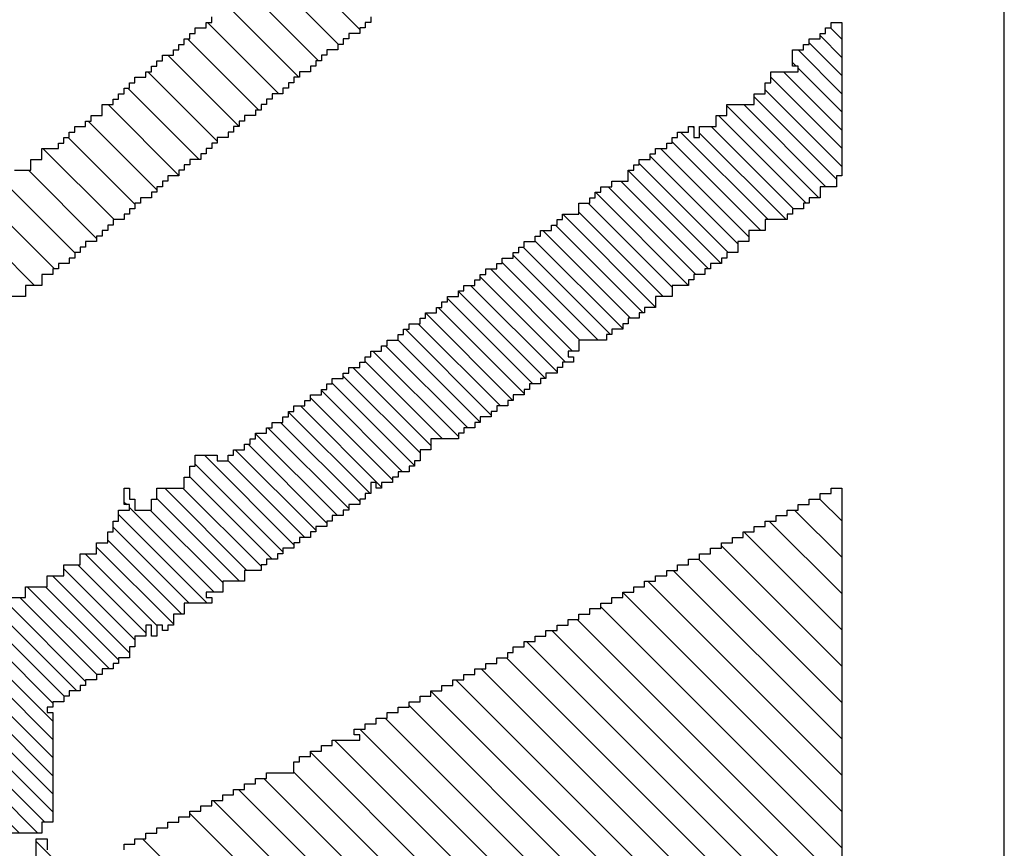
# Model space of a CAD drawing. Extents: x 0 to 134, y 2 to 188.
# Drawn here: x 131 to 134, y 89 to 91 of the extents above; entities that cross this region are included whole.
import ezdxf

# ---------------------------------------------------------------- set-up
doc = ezdxf.new("R2010")
doc.units = 0
doc.header["$MEASUREMENT"] = 0
doc.layers.get('0').update_dxf_attribs({"linetype": 'CONTINUOUS'})
doc.layers.add('1', color=7, linetype='CONTINUOUS')
doc.layers.add('TITLEBLOCK', color=95, linetype='CONTINUOUS')

# ---------------------------------------------------------------- blocks, each defined once
blk = doc.blocks.new('*X13')
at = {"color": 0, "ltscale": 2}
for p, q in [((-7.4305, 0.1267), (-6.9405, 0.6167)), ((-7.36421, 0.1267), (-6.93882, 0.55209)), ((-7.32002, 0.1267), (-6.92342, 0.5233)), ((-7.29792, 0.1267), (-6.91552, 0.5091)), ((-7.27582, 0.1267), (-6.90882, 0.49371)), ((-7.25373, 0.1267), (-6.90212, 0.47831)), ((-7.23163, 0.1267), (-6.89833, 0.46)), ((-7.20953, 0.1267), (-6.88623, 0.45)), ((-7.18744, 0.1267), (-6.87882, 0.43532)), ((-7.16534, 0.1267), (-6.87212, 0.41992)), ((-7.14324, 0.1267), (-6.86552, 0.40442)), ((-7.12114, 0.1267), (-6.85784, 0.39)), ((-7.09905, 0.1267), (-6.84905, 0.3767)), ((-7.07695, 0.1267), (-6.84212, 0.36153)), ((-7.05485, 0.1267), (-6.83552, 0.34604)), ((-7.03276, 0.1267), (-6.82882, 0.33064)), ((-7.01066, 0.1267), (-6.81882, 0.31854)), ((-6.98856, 0.1267), (-6.81212, 0.30314)), ((-6.96646, 0.1267), (-6.80552, 0.28765)), ((-6.94437, 0.1267), (-6.79777, 0.2733)), ((-6.92227, 0.1267), (-6.78897, 0.26)), ((-6.90017, 0.1267), (-6.78212, 0.24476)), ((-6.87808, 0.1267), (-6.77552, 0.22926)), ((-6.85598, 0.1267), (-6.76882, 0.21386)), ((-6.83388, 0.1267), (-6.76058, 0.2)), ((-6.81179, 0.1267), (-6.75212, 0.18637)), ((-6.78969, 0.1267), (-6.74552, 0.17087)), ((-6.76759, 0.1267), (-6.73882, 0.15547)), ((-6.74549, 0.1267), (-6.73212, 0.14008))]:
    blk.add_line(p, q, dxfattribs=at)

msp = doc.modelspace()

# ---------------------------------------------------------------- hatches: boundary and pattern name
at = {"layer": 'TITLEBLOCK', "linetype": 'Continuous', "ltscale": 8}
h = msp.add_hatch(dxfattribs=at)
h.set_pattern_fill('ANSI31', color=1, scale=0.5, angle=90, style=0)
h.set_pattern_definition([(135, (-133.82893, 3e-14), (-0.044194174, -0.044194174), [])])
h.paths.add_polyline_path([(131.8518, 91.3064), (131.825, 91.3064), (131.825, 91.2932), (131.8118, 91.2932), (131.8118, 91.28), (131.7986, 91.28), (131.7986, 91.2664), (131.785, 91.2664), (131.785, 91.2532), (131.7718, 91.2532), (131.7718, 91.24), (131.745, 91.24), (131.745, 91.2264), (131.7318, 91.2264), (131.7318, 91.2132), (131.7186, 91.2132), (131.7186, 91.2), (131.705, 91.2), (131.705, 91.1864), (131.6786, 91.1864), (131.6786, 91.1732), (131.665, 91.1732), (131.665, 91.16), (131.6518, 91.16), (131.6518, 91.1464), (131.6386, 91.1464), (131.6386, 91.1332), (131.625, 91.1332), (131.625, 91.12), (131.5986, 91.12), (131.5986, 91.1064), (131.585, 91.1064), (131.585, 91.0932), (131.5718, 91.0932), (131.5718, 91.08), (131.5586, 91.08), (131.5586, 91.0664), (131.5318, 91.0664), (131.5318, 91.0532), (131.5186, 91.0532), (131.5186, 91.04), (131.505, 91.04), (131.505, 91.0264), (131.4918, 91.0264), (131.4918, 91.0132), (131.4786, 91.0132), (131.4786, 91), (131.4518, 91), (131.4518, 90.9864), (131.4386, 90.9864), (131.4386, 90.9732), (131.425, 90.9732), (131.425, 90.96), (131.4118, 90.96), (131.4118, 90.9464), (131.385, 90.9464), (131.385, 90.9332), (131.3718, 90.9332), (131.3718, 90.92), (131.3586, 90.92), (131.3586, 90.9064), (131.345, 90.9064), (131.345, 90.8932), (131.3318, 90.8932), (131.3318, 90.88), (131.305, 90.88), (131.305, 90.8532), (131.2786, 90.8532), (131.2786, 90.84), (131.265, 90.84), (131.265, 90.8264), (131.2386, 90.8264), (131.2386, 90.8132), (131.225, 90.8132), (131.225, 90.8), (131.2118, 90.8), (131.2118, 90.7864), (131.1986, 90.7864), (131.1986, 90.7732), (131.1586, 90.7732), (131.1586, 90.7464), (131.1318, 90.7464), (131.1318, 90.72), (131.0918, 90.72), (131.0918, 90.6932), (131.0518, 90.6932), (131.0518, 90.6664), (131.025, 90.6664), (131.025, 90.64), (130.985, 90.64), (130.985, 90.6132), (130.945, 90.6132), (130.945, 90.5864), (130.9186, 90.5864), (130.9186, 90.56), (130.8786, 90.56), (130.8786, 90.5332), (130.8518, 90.5332), (130.8518, 90.5064), (130.825, 90.5064), (130.825, 90.48), (130.7986, 90.48), (130.7986, 90.4532), (130.7586, 90.4532), (130.7586, 90.4264), (130.705, 90.4264), (130.705, 90.4), (130.6786, 90.4), (130.6786, 90.3732), (130.6386, 90.3732), (130.6386, 90.3464), (130.585, 90.3464), (130.585, 90.32), (130.5586, 90.32), (130.5586, 90.2932), (130.545, 90.2932), (130.545, 90.2664), (130.4918, 90.2664), (130.4918, 90.24), (130.425, 90.24), (130.425, 90.2132), (130.3986, 90.2132), (130.3986, 90.1864), (130.3718, 90.1864), (130.3718, 90.16), (130.2918, 90.16), (130.2918, 90.08), (130.265, 90.08), (130.265, 90.0532), (130.2386, 90.0532), (130.2386, 90.0264), (130.1986, 90.0264), (130.1986, 90), (130.1586, 90), (130.1586, 90.0264), (130.1186, 90.0264), (130.1186, 90), (130.105, 90), (130.105, 89.9732), (130.0918, 89.9732), (130.0918, 89.9464), (130.065, 89.9464), (130.065, 89.92), (130.0118, 89.92), (130.0118, 89.8932), (129.985, 89.8932), (129.985, 89.8664), (129.9718, 89.8664), (129.9718, 89.84), (129.9186, 89.84), (129.9186, 89.8132), (129.905, 89.8132), (129.905, 89.7864), (129.865, 89.7864), (129.865, 89.76), (129.8518, 89.76), (129.8518, 89.7464), (129.8386, 89.7464), (129.8386, 89.7332), (129.825, 89.7332), (129.825, 89.72), (129.8118, 89.72), (129.8118, 89.7064), (129.745, 89.7064), (129.745, 89.68), (129.7186, 89.68), (129.7186, 89.6532), (129.6786, 89.6532), (129.6786, 89.6264), (129.6518, 89.6264), (129.6518, 89.6), (129.6118, 89.6), (129.6118, 89.5732), (129.545, 89.5732), (129.545, 89.5464), (129.5318, 89.5464), (129.5318, 89.52), (129.5186, 89.52), (129.5186, 89.4664), (129.505, 89.4664), (129.505, 89.4132), (129.4918, 89.4132), (129.4918, 89.3732), (129.505, 89.3732), (129.505, 89.3464), (129.5186, 89.3464), (129.5186, 89.32), (129.5318, 89.32), (129.5318, 89.3064), (129.5586, 89.3064), (129.5586, 89.32), (129.5718, 89.32), (129.5718, 89.2932), (129.6118, 89.2932), (129.6118, 89.2664), (129.705, 89.2664), (129.705, 89.24), (129.745, 89.24), (129.745, 89.2664), (129.7586, 89.2664), (129.7586, 89.24), (129.8918, 89.24), (129.8918, 89.2132), (129.9318, 89.2132), (129.9318, 89.24), (129.945, 89.24), (129.945, 89.2132), (129.9586, 89.2132), (129.9586, 89.24), (130.0918, 89.24), (130.0918, 89.2664), (130.105, 89.2664), (130.105, 89.2932), (130.1186, 89.2932), (130.1186, 89.36), (130.105, 89.36), (130.105, 89.3864), (130.0918, 89.3864), (130.0918, 89.44), (130.0786, 89.44), (130.0786, 89.4532), (130.105, 89.4532), (130.105, 89.4932), (130.0786, 89.4932), (130.0786, 89.5064), (130.0918, 89.5064), (130.0918, 89.5332), (130.105, 89.5332), (130.105, 89.56), (130.1186, 89.56), (130.1186, 89.6132), (130.1318, 89.6132), (130.1318, 89.64), (130.1586, 89.64), (130.1586, 89.6664), (130.1718, 89.6664), (130.1718, 89.6932), (130.1986, 89.6932), (130.1986, 89.72), (130.2786, 89.72), (130.2786, 89.7464), (130.2918, 89.7464), (130.2918, 89.7732), (130.3186, 89.7732), (130.3186, 89.8), (130.345, 89.8), (130.345, 89.8264), (130.3986, 89.8264), (130.3986, 89.8532), (130.4118, 89.8532), (130.4118, 89.88), (130.4518, 89.88), (130.4518, 89.9064), (130.4786, 89.9064), (130.4786, 89.9332), (130.545, 89.9332), (130.545, 89.96), (130.5586, 89.96), (130.5586, 89.9864), (130.5986, 89.9864), (130.5986, 90.0132), (130.625, 90.0132), (130.625, 90.04), (130.6386, 90.04), (130.6386, 90.0664), (130.6786, 90.0664), (130.6786, 90.0932), (130.7186, 90.0932), (130.7186, 90.12), (130.7718, 90.12), (130.7718, 90.1464), (130.7986, 90.1464), (130.7986, 90.1732), (130.8118, 90.1732), (130.8118, 90.2), (130.8386, 90.2), (130.8386, 90.2264), (130.8786, 90.2264), (130.8786, 90.2532), (130.905, 90.2532), (130.905, 90.28), (130.9318, 90.28), (130.9318, 90.3064), (130.9986, 90.3064), (130.9986, 90.3332), (131.025, 90.3332), (131.025, 90.36), (131.0518, 90.36), (131.0518, 90.3864), (131.0786, 90.3864), (131.0786, 90.4132), (131.1186, 90.4132), (131.1186, 90.44), (131.1586, 90.44), (131.1586, 90.4664), (131.185, 90.4664), (131.185, 90.48), (131.1986, 90.48), (131.1986, 90.4932), (131.225, 90.4932), (131.225, 90.5064), (131.2386, 90.5064), (131.2386, 90.52), (131.2518, 90.52), (131.2518, 90.5332), (131.265, 90.5332), (131.265, 90.5464), (131.2918, 90.5464), (131.2918, 90.56), (131.305, 90.56), (131.305, 90.5732), (131.3186, 90.5732), (131.3186, 90.5864), (131.3318, 90.5864), (131.3318, 90.6), (131.3586, 90.6), (131.3586, 90.6132), (131.3718, 90.6132), (131.3718, 90.6264), (131.385, 90.6264), (131.385, 90.64), (131.3986, 90.64), (131.3986, 90.6532), (131.425, 90.6532), (131.425, 90.6664), (131.4386, 90.6664), (131.4386, 90.68), (131.4518, 90.68), (131.4518, 90.6932), (131.465, 90.6932), (131.465, 90.7064), (131.4918, 90.7064), (131.4918, 90.72), (131.505, 90.72), (131.505, 90.7332), (131.5186, 90.7332), (131.5186, 90.7464), (131.545, 90.7464), (131.545, 90.76), (131.5586, 90.76), (131.5586, 90.7732), (131.5718, 90.7732), (131.5718, 90.7864), (131.585, 90.7864), (131.585, 90.8), (131.6118, 90.8), (131.6118, 90.8132), (131.625, 90.8132), (131.625, 90.8264), (131.6386, 90.8264), (131.6386, 90.84), (131.6518, 90.84), (131.6518, 90.8532), (131.6786, 90.8532), (131.6786, 90.8664), (131.6918, 90.8664), (131.6918, 90.88), (131.705, 90.88), (131.705, 90.8932), (131.7186, 90.8932), (131.7186, 90.9064), (131.745, 90.9064), (131.745, 90.92), (131.7586, 90.92), (131.7586, 90.9332), (131.7718, 90.9332), (131.7718, 90.9464), (131.785, 90.9464), (131.785, 90.96), (131.8118, 90.96), (131.8118, 90.9732), (131.825, 90.9732), (131.825, 90.9864), (131.8386, 90.9864), (131.8386, 91), (131.8518, 91), (131.8518, 91.0132), (131.8786, 91.0132), (131.8786, 91.0264), (131.8918, 91.0264), (131.8918, 91.04), (131.905, 91.04), (131.905, 91.0532), (131.9318, 91.0532), (131.9318, 91.0664), (131.945, 91.0664), (131.945, 91.08), (131.9586, 91.08), (131.9586, 91.0932), (131.9718, 91.0932), (131.9718, 91.1064), (131.9986, 91.1064), (131.9986, 91.12), (132.0118, 91.12), (132.0118, 91.1332), (132.025, 91.1332), (132.025, 91.1464), (132.0386, 91.1464), (132.0386, 91.16), (132.065, 91.16), (132.065, 91.1732), (132.0786, 91.1732), (132.0786, 91.1864), (132.0918, 91.1864), (132.0918, 91.2), (132.105, 91.2), (132.105, 91.2132), (132.1318, 91.2132), (132.1318, 91.2264), (132.145, 91.2264), (132.145, 91.24), (132.1586, 91.24), (132.1586, 91.2532), (132.1718, 91.2532), (132.1718, 91.2664), (132.1986, 91.2664), (132.1986, 91.28), (132.2118, 91.28), (132.2118, 91.2932), (132.225, 91.2932), (132.225, 91.3064), (132.2386, 91.3064), (132.2386, 91.32), (132.265, 91.32), (132.265, 91.3332), (132.2786, 91.3332), (132.2786, 91.3464), (132.2918, 91.3464), (132.2918, 91.36), (132.3186, 91.36), (132.3186, 91.3732), (132.3318, 91.3732), (132.3318, 91.3864), (132.345, 91.3864), (132.345, 91.4), (132.3586, 91.4), (132.3586, 91.4132), (132.385, 91.4132), (132.385, 91.4264), (132.3986, 91.4264), (132.3986, 91.44), (132.4118, 91.44), (132.4118, 91.4532), (132.425, 91.4532), (132.425, 91.4664), (132.4518, 91.4664), (132.4518, 91.48), (132.465, 91.48), (132.465, 91.4932), (132.4786, 91.4932), (132.4786, 91.5064), (132.4918, 91.5064), (132.4918, 91.52), (132.5186, 91.52), (132.5186, 91.5332), (132.5318, 91.5332), (132.5318, 91.5464), (132.545, 91.5464), (132.545, 91.56), (132.5586, 91.56), (132.5586, 91.5732), (132.585, 91.5732), (132.585, 91.5864), (132.5986, 91.5864), (132.5986, 91.6), (132.6118, 91.6), (132.6118, 91.6132), (132.625, 91.6132), (132.625, 91.6264), (132.6518, 91.6264), (132.6518, 91.64), (132.665, 91.64), (132.665, 91.6532), (132.6786, 91.6532), (132.6786, 91.6664), (132.705, 91.6664), (132.705, 91.68), (132.7186, 91.68), (132.7186, 91.6932), (132.7318, 91.6932), (132.7318, 91.7064), (132.745, 91.7064), (132.745, 91.72), (132.7718, 91.72), (132.7718, 91.7332), (132.785, 91.7332), (132.785, 91.7464), (132.7986, 91.7464), (132.7986, 91.76), (132.8118, 91.76), (132.8118, 91.7732), (132.8386, 91.7732), (132.8386, 91.7864), (132.8518, 91.7864), (132.8518, 91.8), (132.865, 91.8), (132.865, 91.8132), (132.8786, 91.8132), (132.8786, 91.8264), (132.905, 91.8264), (132.905, 91.84), (132.9186, 91.84), (132.9186, 91.8532), (132.9318, 91.8532), (132.9318, 91.8664), (132.945, 91.8664), (132.945, 91.88), (132.9718, 91.88), (132.9718, 91.8932), (132.985, 91.8932), (132.985, 91.9064), (132.9986, 91.9064), (132.9986, 91.92), (133.0118, 91.92), (133.0118, 91.9332), (133.0386, 91.9332), (133.0386, 91.9464), (133.0518, 91.9464), (133.0518, 91.96), (133.065, 91.96), (133.065, 91.9732), (133.0918, 91.9732), (133.0918, 91.9864), (133.105, 91.9864), (133.105, 92.3332), (133.0918, 92.3332), (133.0918, 92.32), (133.065, 92.32), (133.065, 92.3064), (133.0518, 92.3064), (133.0518, 92.2932), (133.0386, 92.2932), (133.0386, 92.28), (133.025, 92.28), (133.025, 92.2664), (133.0118, 92.2664), (133.0118, 92.2532), (132.985, 92.2532), (132.985, 92.24), (132.9718, 92.24), (132.9718, 92.2264), (132.9586, 92.2264), (132.9586, 92.2132), (132.945, 92.2132), (132.945, 92.2), (132.9186, 92.2), (132.9186, 92.1864), (132.905, 92.1864), (132.905, 92.1732), (132.8918, 92.1732), (132.8918, 92.16), (132.8786, 92.16), (132.8786, 92.1464), (132.865, 92.1464), (132.865, 92.1332), (132.8386, 92.1332), (132.8386, 92.12), (132.825, 92.12), (132.825, 92.1064), (132.8118, 92.1064), (132.8118, 92.0932), (132.7986, 92.0932), (132.7986, 92.08), (132.7718, 92.08), (132.7718, 92.0664), (132.7586, 92.0664), (132.7586, 92.0532), (132.745, 92.0532), (132.745, 92.04), (132.7318, 92.04), (132.7318, 92.0264), (132.7186, 92.0264), (132.7186, 92.0132), (132.6918, 92.0132), (132.6918, 92), (132.6786, 92), (132.6786, 91.9864), (132.665, 91.9864), (132.665, 91.9732), (132.6518, 91.9732), (132.6518, 91.96), (132.625, 91.96), (132.625, 91.9464), (132.6118, 91.9464), (132.6118, 91.9332), (132.5986, 91.9332), (132.5986, 91.92), (132.585, 91.92), (132.585, 91.9064), (132.5718, 91.9064), (132.5718, 91.8932), (132.545, 91.8932), (132.545, 91.88), (132.5318, 91.88), (132.5318, 91.8664), (132.5186, 91.8664), (132.5186, 91.8532), (132.505, 91.8532), (132.505, 91.84), (132.4786, 91.84), (132.4786, 91.8264), (132.465, 91.8264), (132.465, 91.8132), (132.4518, 91.8132), (132.4518, 91.8), (132.4386, 91.8), (132.4386, 91.7864), (132.425, 91.7864), (132.425, 91.7732), (132.3986, 91.7732), (132.3986, 91.76), (132.385, 91.76), (132.385, 91.7464), (132.3718, 91.7464), (132.3718, 91.7332), (132.3586, 91.7332), (132.3586, 91.72), (132.3318, 91.72), (132.3318, 91.7064), (132.3186, 91.7064), (132.3186, 91.6932), (132.305, 91.6932), (132.305, 91.68), (132.2918, 91.68), (132.2918, 91.6664), (132.265, 91.6664), (132.265, 91.6532), (132.2518, 91.6532), (132.2518, 91.64), (132.2386, 91.64), (132.2386, 91.6264), (132.225, 91.6264), (132.225, 91.6132), (132.2118, 91.6132), (132.2118, 91.6), (132.185, 91.6), (132.185, 91.5864), (132.1718, 91.5864), (132.1718, 91.5732), (132.1586, 91.5732), (132.1586, 91.5464), (132.1186, 91.5464), (132.1186, 91.5332), (132.105, 91.5332), (132.105, 91.52), (132.0918, 91.52), (132.0918, 91.5064), (132.0786, 91.5064), (132.0786, 91.4932), (132.065, 91.4932), (132.065, 91.48), (132.0386, 91.48), (132.0386, 91.4664), (132.025, 91.4664), (132.025, 91.4532), (132.0118, 91.4532), (132.0118, 91.44), (131.9986, 91.44), (131.9986, 91.4264), (131.9718, 91.4264), (131.9718, 91.4132), (131.9586, 91.4132), (131.9586, 91.4), (131.945, 91.4), (131.945, 91.3864), (131.9318, 91.3864), (131.9318, 91.3732), (131.9186, 91.3732), (131.9186, 91.36), (131.8918, 91.36), (131.8918, 91.3464), (131.8786, 91.3464), (131.8786, 91.3332), (131.865, 91.3332), (131.865, 91.32), (131.8518, 91.32)])
h = msp.add_hatch(dxfattribs=at)
h.set_pattern_fill('ANSI31', color=1, scale=0.25, angle=90, style=0)
h.set_pattern_definition([(135, (-133.828927, 3e-14), (-0.022097087, -0.022097087), [])])
h.paths.add_polyline_path([(132.6518, 90.4132), (132.6918, 90.4132), (132.6918, 90.44), (132.7318, 90.44), (132.7318, 90.4532), (132.745, 90.4532), (132.745, 90.4664), (132.7718, 90.4664), (132.7718, 90.48), (132.785, 90.48), (132.785, 90.4932), (132.8118, 90.4932), (132.8118, 90.5064), (132.825, 90.5064), (132.825, 90.52), (132.8518, 90.52), (132.8518, 90.5464), (132.8786, 90.5464), (132.8786, 90.5732), (132.9186, 90.5732), (132.9186, 90.6), (132.9718, 90.6), (132.9718, 90.6132), (132.985, 90.6132), (132.985, 90.6264), (133.0118, 90.6264), (133.0118, 90.64), (133.025, 90.64), (133.025, 90.6532), (133.0518, 90.6532), (133.0518, 90.68), (133.0918, 90.68), (133.0918, 90.7064), (133.105, 90.7064), (133.105, 91.08), (133.0786, 91.08), (133.0786, 91.0664), (133.065, 91.0664), (133.065, 91.0532), (133.0518, 91.0532), (133.0518, 91.04), (133.025, 91.04), (133.025, 91.0264), (133.0118, 91.0264), (133.0118, 91.0132), (132.985, 91.0132), (132.985, 90.9732), (132.9986, 90.9732), (132.9986, 90.96), (132.9318, 90.96), (132.9318, 90.9332), (132.9186, 90.9332), (132.9186, 90.9064), (132.8918, 90.9064), (132.8918, 90.88), (132.825, 90.88), (132.825, 90.8532), (132.7986, 90.8532), (132.7986, 90.8264), (132.7586, 90.8264), (132.7586, 90.8), (132.745, 90.8), (132.745, 90.8264), (132.7318, 90.8264), (132.7318, 90.8132), (132.705, 90.8132), (132.705, 90.8), (132.6918, 90.8), (132.6918, 90.7864), (132.6786, 90.7864), (132.6786, 90.7732), (132.6518, 90.7732), (132.6518, 90.76), (132.6386, 90.76), (132.6386, 90.7464), (132.6118, 90.7464), (132.6118, 90.7332), (132.5986, 90.7332), (132.5986, 90.72), (132.585, 90.72), (132.585, 90.6932), (132.545, 90.6932), (132.545, 90.68), (132.5186, 90.68), (132.5186, 90.6664), (132.505, 90.6664), (132.505, 90.6532), (132.4918, 90.6532), (132.4918, 90.64), (132.465, 90.64), (132.465, 90.6132), (132.425, 90.6132), (132.425, 90.6), (132.4118, 90.6), (132.4118, 90.5864), (132.3986, 90.5864), (132.3986, 90.5732), (132.3718, 90.5732), (132.3718, 90.56), (132.3586, 90.56), (132.3586, 90.5464), (132.3318, 90.5464), (132.3318, 90.5332), (132.3186, 90.5332), (132.3186, 90.52), (132.305, 90.52), (132.305, 90.5064), (132.2786, 90.5064), (132.2786, 90.4932), (132.265, 90.4932), (132.265, 90.48), (132.2386, 90.48), (132.2386, 90.4664), (132.225, 90.4664), (132.225, 90.4532), (132.2118, 90.4532), (132.2118, 90.44), (132.185, 90.44), (132.185, 90.4264), (132.1718, 90.4264), (132.1718, 90.4132), (132.145, 90.4132), (132.145, 90.4), (132.1318, 90.4), (132.1318, 90.3864), (132.1186, 90.3864), (132.1186, 90.3732), (132.0918, 90.3732), (132.0918, 90.36), (132.0786, 90.36), (132.0786, 90.3464), (132.0518, 90.3464), (132.0518, 90.3332), (132.0386, 90.3332), (132.0386, 90.32), (132.025, 90.32), (132.025, 90.3064), (131.9986, 90.3064), (131.9986, 90.2932), (131.985, 90.2932), (131.985, 90.28), (131.9586, 90.28), (131.9586, 90.2664), (131.945, 90.2664), (131.945, 90.2532), (131.9318, 90.2532), (131.9318, 90.24), (131.905, 90.24), (131.905, 90.2264), (131.8918, 90.2264), (131.8918, 90.2132), (131.865, 90.2132), (131.865, 90.2), (131.8518, 90.2), (131.8518, 90.1864), (131.8386, 90.1864), (131.8386, 90.1732), (131.8118, 90.1732), (131.8118, 90.16), (131.7986, 90.16), (131.7986, 90.1464), (131.7718, 90.1464), (131.7718, 90.1332), (131.7586, 90.1332), (131.7586, 90.12), (131.745, 90.12), (131.745, 90.1064), (131.7186, 90.1064), (131.7186, 90.0932), (131.705, 90.0932), (131.705, 90.08), (131.6786, 90.08), (131.6786, 90.0664), (131.665, 90.0664), (131.665, 90.0532), (131.6518, 90.0532), (131.6518, 90.04), (131.625, 90.04), (131.625, 90.0264), (131.6118, 90.0264), (131.6118, 90.0132), (131.585, 90.0132), (131.585, 90.0264), (131.5318, 90.0264), (131.5318, 90), (131.5186, 90), (131.5186, 89.9732), (131.505, 89.9732), (131.505, 89.9464), (131.4386, 89.9464), (131.4386, 89.92), (131.425, 89.92), (131.425, 89.8932), (131.385, 89.8932), (131.385, 89.92), (131.3718, 89.92), (131.3718, 89.9464), (131.3586, 89.9464), (131.3586, 89.9064), (131.3718, 89.9064), (131.3718, 89.8932), (131.345, 89.8932), (131.345, 89.8664), (131.3318, 89.8664), (131.3318, 89.84), (131.3186, 89.84), (131.3186, 89.8132), (131.2918, 89.8132), (131.2918, 89.7864), (131.2518, 89.7864), (131.2518, 89.76), (131.2118, 89.76), (131.2118, 89.7332), (131.1718, 89.7332), (131.1718, 89.7064), (131.1186, 89.7064), (131.1186, 89.68), (131.0786, 89.68), (131.0786, 89.6532), (130.9986, 89.6532), (130.9986, 89.6264), (130.985, 89.6264), (130.985, 89.6), (130.945, 89.6), (130.945, 89.5732), (130.905, 89.5732), (130.905, 89.5464), (130.865, 89.5464), (130.865, 89.52), (130.8386, 89.52), (130.8386, 89.4932), (130.7986, 89.4932), (130.7986, 89.4664), (130.7586, 89.4664), (130.7586, 89.44), (130.745, 89.44), (130.745, 89.4132), (130.705, 89.4132), (130.705, 89.3864), (130.665, 89.3864), (130.665, 89.36), (130.6118, 89.36), (130.6118, 89.3332), (130.5718, 89.3332), (130.5718, 89.3064), (130.5318, 89.3064), (130.5318, 89.28), (130.4918, 89.28), (130.4918, 89.2532), (130.4786, 89.2532), (130.4786, 89.16), (130.4918, 89.16), (130.4918, 89.1332), (130.5186, 89.1332), (130.5186, 89.1064), (130.7318, 89.1064), (130.7318, 89.08), (130.8386, 89.08), (130.8386, 89.1064), (130.905, 89.1064), (130.905, 89.08), (130.9986, 89.08), (130.9986, 89.1064), (131.1586, 89.1064), (131.1586, 89.1332), (131.185, 89.1332), (131.185, 89.4), (131.1718, 89.4), (131.1718, 89.4132), (131.185, 89.4132), (131.185, 89.4264), (131.2118, 89.4264), (131.2118, 89.44), (131.225, 89.44), (131.225, 89.4532), (131.2518, 89.4532), (131.2518, 89.4664), (131.265, 89.4664), (131.265, 89.48), (131.2918, 89.48), (131.2918, 89.4932), (131.305, 89.4932), (131.305, 89.5064), (131.3318, 89.5064), (131.3318, 89.52), (131.345, 89.52), (131.345, 89.5332), (131.3718, 89.5332), (131.3718, 89.56), (131.385, 89.56), (131.385, 89.5864), (131.4118, 89.5864), (131.4118, 89.6132), (131.425, 89.6132), (131.425, 89.5864), (131.4386, 89.5864), (131.4386, 89.6132), (131.4518, 89.6132), (131.4518, 89.6), (131.465, 89.6), (131.465, 89.6132), (131.4786, 89.6132), (131.4786, 89.64), (131.505, 89.64), (131.505, 89.6664), (131.5718, 89.6664), (131.5718, 89.68), (131.5586, 89.68), (131.5586, 89.6932), (131.5986, 89.6932), (131.5986, 89.72), (131.6518, 89.72), (131.6518, 89.7464), (131.6918, 89.7464), (131.6918, 89.76), (131.705, 89.76), (131.705, 89.7732), (131.7318, 89.7732), (131.7318, 89.7864), (131.745, 89.7864), (131.745, 89.8), (131.7718, 89.8), (131.7718, 89.8132), (131.785, 89.8132), (131.785, 89.8264), (131.8118, 89.8264), (131.8118, 89.84), (131.825, 89.84), (131.825, 89.8532), (131.8518, 89.8532), (131.8518, 89.8664), (131.865, 89.8664), (131.865, 89.88), (131.8918, 89.88), (131.8918, 89.8932), (131.905, 89.8932), (131.905, 89.9064), (131.9318, 89.9064), (131.9318, 89.92), (131.945, 89.92), (131.945, 89.9332), (131.9586, 89.9332), (131.9586, 89.96), (131.9718, 89.96), (131.9718, 89.9464), (131.985, 89.9464), (131.985, 89.96), (132.0118, 89.96), (132.0118, 89.9732), (132.025, 89.9732), (132.025, 89.9864), (132.0518, 89.9864), (132.0518, 90), (132.065, 90), (132.065, 90.0132), (132.0786, 90.0132), (132.0786, 90.04), (132.105, 90.04), (132.105, 90.0664), (132.1718, 90.0664), (132.1718, 90.08), (132.185, 90.08), (132.185, 90.0932), (132.2118, 90.0932), (132.2118, 90.1064), (132.225, 90.1064), (132.225, 90.12), (132.2518, 90.12), (132.2518, 90.1332), (132.265, 90.1332), (132.265, 90.1464), (132.2918, 90.1464), (132.2918, 90.16), (132.305, 90.16), (132.305, 90.1732), (132.3318, 90.1732), (132.3318, 90.1864), (132.345, 90.1864), (132.345, 90.2), (132.3718, 90.2), (132.3718, 90.2132), (132.385, 90.2132), (132.385, 90.2264), (132.4118, 90.2264), (132.4118, 90.24), (132.425, 90.24), (132.425, 90.2532), (132.4518, 90.2532), (132.4518, 90.2664), (132.4386, 90.2664), (132.4386, 90.28), (132.465, 90.28), (132.465, 90.3064), (132.5318, 90.3064), (132.5318, 90.32), (132.545, 90.32), (132.545, 90.3332), (132.5718, 90.3332), (132.5718, 90.3464), (132.585, 90.3464), (132.585, 90.36), (132.6118, 90.36), (132.6118, 90.3732), (132.625, 90.3732), (132.625, 90.3864), (132.6518, 90.3864)])

# ---------------------------------------------------------------- linework, layer by layer
at = {"layer": '1', "color": 8, "ltscale": 2}
for points in [[(131.0786, 89.68), (131.1186, 89.68), (131.1186, 89.7064), (131.1718, 89.7064), (131.1718, 89.7332), (131.2118, 89.7332), (131.2118, 89.76), (131.2518, 89.76), (131.2518, 89.7864), (131.2918, 89.7864), (131.2918, 89.8132), (131.3186, 89.8132), (131.3186, 89.84), (131.3318, 89.84), (131.3318, 89.8664), (131.345, 89.8664), (131.345, 89.8932), (131.3718, 89.8932), (131.3718, 89.9064), (131.3586, 89.9064), (131.3586, 89.9464), (131.3718, 89.9464), (131.3718, 89.92), (131.385, 89.92), (131.385, 89.8932), (131.425, 89.8932), (131.425, 89.92), (131.4386, 89.92), (131.4386, 89.9464), (131.505, 89.9464), (131.505, 89.9732), (131.5186, 89.9732), (131.5186, 90), (131.5318, 90), (131.5318, 90.0264), (131.585, 90.0264), (131.585, 90.0132), (131.6118, 90.0132), (131.6118, 90.0264), (131.625, 90.0264), (131.625, 90.04), (131.6518, 90.04), (131.6518, 90.0532), (131.665, 90.0532), (131.665, 90.0664), (131.6786, 90.0664), (131.6786, 90.08), (131.705, 90.08), (131.705, 90.0932), (131.7186, 90.0932), (131.7186, 90.1064), (131.745, 90.1064), (131.745, 90.12), (131.7586, 90.12), (131.7586, 90.1332), (131.7718, 90.1332), (131.7718, 90.1464), (131.7986, 90.1464), (131.7986, 90.16), (131.8118, 90.16), (131.8118, 90.1732), (131.8386, 90.1732), (131.8386, 90.1864), (131.8518, 90.1864), (131.8518, 90.2), (131.865, 90.2), (131.865, 90.2132), (131.8918, 90.2132), (131.8918, 90.2264), (131.905, 90.2264), (131.905, 90.24), (131.9318, 90.24), (131.9318, 90.2532), (131.945, 90.2532), (131.945, 90.2664), (131.9586, 90.2664), (131.9586, 90.28), (131.985, 90.28), (131.985, 90.2932), (131.9986, 90.2932), (131.9986, 90.3064), (132.025, 90.3064), (132.025, 90.32), (132.0386, 90.32), (132.0386, 90.3332), (132.0518, 90.3332), (132.0518, 90.3464), (132.0786, 90.3464), (132.0786, 90.36), (132.0918, 90.36), (132.0918, 90.3732), (132.1186, 90.3732), (132.1186, 90.3864), (132.1318, 90.3864), (132.1318, 90.4), (132.145, 90.4), (132.145, 90.4132), (132.1718, 90.4132), (132.1718, 90.4264), (132.185, 90.4264), (132.185, 90.44), (132.2118, 90.44), (132.2118, 90.4532), (132.225, 90.4532), (132.225, 90.4664), (132.2386, 90.4664), (132.2386, 90.48), (132.265, 90.48), (132.265, 90.4932), (132.2786, 90.4932), (132.2786, 90.5064), (132.305, 90.5064), (132.305, 90.52), (132.3186, 90.52), (132.3186, 90.5332), (132.3318, 90.5332), (132.3318, 90.5464), (132.3586, 90.5464), (132.3586, 90.56), (132.3718, 90.56), (132.3718, 90.5732), (132.3986, 90.5732), (132.3986, 90.5864), (132.4118, 90.5864), (132.4118, 90.6), (132.425, 90.6), (132.425, 90.6132), (132.465, 90.6132), (132.465, 90.64), (132.4918, 90.64), (132.4918, 90.6532), (132.505, 90.6532), (132.505, 90.6664), (132.5186, 90.6664), (132.5186, 90.68), (132.545, 90.68), (132.545, 90.6932), (132.585, 90.6932), (132.585, 90.72), (132.5986, 90.72), (132.5986, 90.7332), (132.6118, 90.7332), (132.6118, 90.7464), (132.6386, 90.7464), (132.6386, 90.76), (132.6518, 90.76), (132.6518, 90.7732), (132.6786, 90.7732), (132.6786, 90.7864), (132.6918, 90.7864), (132.6918, 90.8), (132.705, 90.8), (132.705, 90.8132), (132.7318, 90.8132), (132.7318, 90.8264), (132.745, 90.8264), (132.745, 90.8), (132.7586, 90.8), (132.7586, 90.8264), (132.7986, 90.8264), (132.7986, 90.8532), (132.825, 90.8532), (132.825, 90.88), (132.8918, 90.88), (132.8918, 90.9064), (132.9186, 90.9064), (132.9186, 90.9332), (132.9318, 90.9332), (132.9318, 90.96), (132.9986, 90.96), (132.9986, 90.9732), (132.985, 90.9732), (132.985, 91.0132), (133.0118, 91.0132), (133.0118, 91.0264), (133.025, 91.0264), (133.025, 91.04), (133.0518, 91.04), (133.0518, 91.0532), (133.065, 91.0532), (133.065, 91.0664), (133.0786, 91.0664), (133.0786, 91.08), (133.105, 91.08), (133.105, 90.7064), (133.0918, 90.7064), (133.0918, 90.68), (133.0518, 90.68), (133.0518, 90.6532), (133.025, 90.6532), (133.025, 90.64), (133.0118, 90.64), (133.0118, 90.6264), (132.985, 90.6264), (132.985, 90.6132), (132.9718, 90.6132), (132.9718, 90.6), (132.9186, 90.6), (132.9186, 90.5732), (132.8786, 90.5732), (132.8786, 90.5464), (132.8518, 90.5464), (132.8518, 90.52), (132.825, 90.52), (132.825, 90.5064), (132.8118, 90.5064), (132.8118, 90.4932), (132.785, 90.4932), (132.785, 90.48), (132.7718, 90.48), (132.7718, 90.4664), (132.745, 90.4664), (132.745, 90.4532), (132.7318, 90.4532), (132.7318, 90.44), (132.6918, 90.44), (132.6918, 90.4132), (132.6518, 90.4132), (132.6518, 90.3864), (132.625, 90.3864), (132.625, 90.3732), (132.6118, 90.3732), (132.6118, 90.36), (132.585, 90.36), (132.585, 90.3464), (132.5718, 90.3464), (132.5718, 90.3332), (132.545, 90.3332), (132.545, 90.32), (132.5318, 90.32), (132.5318, 90.3064), (132.465, 90.3064), (132.465, 90.28), (132.4386, 90.28), (132.4386, 90.2664), (132.4518, 90.2664), (132.4518, 90.2532), (132.425, 90.2532), (132.425, 90.24), (132.4118, 90.24), (132.4118, 90.2264), (132.385, 90.2264), (132.385, 90.2132), (132.3718, 90.2132), (132.3718, 90.2), (132.345, 90.2), (132.345, 90.1864), (132.3318, 90.1864), (132.3318, 90.1732), (132.305, 90.1732), (132.305, 90.16), (132.2918, 90.16), (132.2918, 90.1464), (132.265, 90.1464), (132.265, 90.1332), (132.2518, 90.1332), (132.2518, 90.12), (132.225, 90.12), (132.225, 90.1064), (132.2118, 90.1064), (132.2118, 90.0932), (132.185, 90.0932), (132.185, 90.08), (132.1718, 90.08), (132.1718, 90.0664), (132.105, 90.0664), (132.105, 90.04), (132.0786, 90.04), (132.0786, 90.0132), (132.065, 90.0132), (132.065, 90), (132.0518, 90), (132.0518, 89.9864), (132.025, 89.9864), (132.025, 89.9732), (132.0118, 89.9732), (132.0118, 89.96), (131.985, 89.96), (131.985, 89.9464), (131.9718, 89.9464), (131.9718, 89.96), (131.9586, 89.96), (131.9586, 89.9332), (131.945, 89.9332), (131.945, 89.92), (131.9318, 89.92), (131.9318, 89.9064), (131.905, 89.9064), (131.905, 89.8932), (131.8918, 89.8932), (131.8918, 89.88), (131.865, 89.88), (131.865, 89.8664), (131.8518, 89.8664), (131.8518, 89.8532), (131.825, 89.8532), (131.825, 89.84), (131.8118, 89.84), (131.8118, 89.8264), (131.785, 89.8264), (131.785, 89.8132), (131.7718, 89.8132), (131.7718, 89.8), (131.745, 89.8), (131.745, 89.7864), (131.7318, 89.7864), (131.7318, 89.7732), (131.705, 89.7732), (131.705, 89.76), (131.6918, 89.76), (131.6918, 89.7464), (131.6518, 89.7464), (131.6518, 89.72), (131.5986, 89.72), (131.5986, 89.6932), (131.5586, 89.6932), (131.5586, 89.68), (131.5718, 89.68), (131.5718, 89.6664), (131.505, 89.6664), (131.505, 89.64), (131.4786, 89.64), (131.4786, 89.6132), (131.465, 89.6132), (131.465, 89.6), (131.4518, 89.6), (131.4518, 89.6132), (131.4386, 89.6132), (131.4386, 89.5864), (131.425, 89.5864), (131.425, 89.6132), (131.4118, 89.6132), (131.4118, 89.5864), (131.385, 89.5864), (131.385, 89.56), (131.3718, 89.56), (131.3718, 89.5332), (131.345, 89.5332), (131.345, 89.52), (131.3318, 89.52), (131.3318, 89.5064), (131.305, 89.5064), (131.305, 89.4932), (131.2918, 89.4932), (131.2918, 89.48), (131.265, 89.48), (131.265, 89.4664), (131.2518, 89.4664), (131.2518, 89.4532), (131.225, 89.4532), (131.225, 89.44), (131.2118, 89.44), (131.2118, 89.4264), (131.185, 89.4264), (131.185, 89.4132), (131.1718, 89.4132), (131.1718, 89.4), (131.185, 89.4), (131.185, 89.1332), (131.1586, 89.1332), (131.1586, 89.1064), (130.9986, 89.1064)], [(131.9586, 91.0932), (131.9586, 91.08), (131.945, 91.08), (131.945, 91.0664), (131.9318, 91.0664), (131.9318, 91.0532), (131.905, 91.0532), (131.905, 91.04), (131.8918, 91.04), (131.8918, 91.0264), (131.8786, 91.0264), (131.8786, 91.0132), (131.8518, 91.0132), (131.8518, 91), (131.8386, 91), (131.8386, 90.9864), (131.825, 90.9864), (131.825, 90.9732), (131.8118, 90.9732), (131.8118, 90.96), (131.785, 90.96), (131.785, 90.9464), (131.7718, 90.9464), (131.7718, 90.9332), (131.7586, 90.9332), (131.7586, 90.92), (131.745, 90.92), (131.745, 90.9064), (131.7186, 90.9064), (131.7186, 90.8932), (131.705, 90.8932), (131.705, 90.88), (131.6918, 90.88), (131.6918, 90.8664), (131.6786, 90.8664), (131.6786, 90.8532), (131.6518, 90.8532), (131.6518, 90.84), (131.6386, 90.84), (131.6386, 90.8264), (131.625, 90.8264), (131.625, 90.8132), (131.6118, 90.8132), (131.6118, 90.8), (131.585, 90.8), (131.585, 90.7864), (131.5718, 90.7864), (131.5718, 90.7732), (131.5586, 90.7732), (131.5586, 90.76), (131.545, 90.76), (131.545, 90.7464), (131.5186, 90.7464), (131.5186, 90.7332), (131.505, 90.7332), (131.505, 90.72), (131.4918, 90.72), (131.4918, 90.7064), (131.465, 90.7064), (131.465, 90.6932), (131.4518, 90.6932), (131.4518, 90.68), (131.4386, 90.68), (131.4386, 90.6664), (131.425, 90.6664), (131.425, 90.6532), (131.3986, 90.6532), (131.3986, 90.64), (131.385, 90.64), (131.385, 90.6264), (131.3718, 90.6264), (131.3718, 90.6132), (131.3586, 90.6132), (131.3586, 90.6), (131.3318, 90.6), (131.3318, 90.5864), (131.3186, 90.5864), (131.3186, 90.5732), (131.305, 90.5732), (131.305, 90.56), (131.2918, 90.56), (131.2918, 90.5464), (131.265, 90.5464), (131.265, 90.5332), (131.2518, 90.5332), (131.2518, 90.52), (131.2386, 90.52), (131.2386, 90.5064), (131.225, 90.5064), (131.225, 90.4932), (131.1986, 90.4932), (131.1986, 90.48), (131.185, 90.48), (131.185, 90.4664), (131.1586, 90.4664), (131.1586, 90.44), (131.1186, 90.44), (131.1186, 90.4132), (131.0786, 90.4132)], [(131.0918, 90.72), (131.1318, 90.72), (131.1318, 90.7464), (131.1586, 90.7464), (131.1586, 90.7732), (131.1986, 90.7732), (131.1986, 90.7864), (131.2118, 90.7864), (131.2118, 90.8), (131.225, 90.8), (131.225, 90.8132), (131.2386, 90.8132), (131.2386, 90.8264), (131.265, 90.8264), (131.265, 90.84), (131.2786, 90.84), (131.2786, 90.8532), (131.305, 90.8532), (131.305, 90.88), (131.3318, 90.88), (131.3318, 90.8932), (131.345, 90.8932), (131.345, 90.9064), (131.3586, 90.9064), (131.3586, 90.92), (131.3718, 90.92), (131.3718, 90.9332), (131.385, 90.9332), (131.385, 90.9464), (131.4118, 90.9464), (131.4118, 90.96), (131.425, 90.96), (131.425, 90.9732), (131.4386, 90.9732), (131.4386, 90.9864), (131.4518, 90.9864), (131.4518, 91), (131.4786, 91), (131.4786, 91.0132), (131.4918, 91.0132), (131.4918, 91.0264), (131.505, 91.0264), (131.505, 91.04), (131.5186, 91.04), (131.5186, 91.0532), (131.5318, 91.0532), (131.5318, 91.0664), (131.5586, 91.0664), (131.5586, 91.08), (131.5718, 91.08), (131.5718, 91.0932)], [(131.3586, 89.0664), (131.3586, 89.08), (131.385, 89.08), (131.385, 89.0932), (131.4118, 89.0932), (131.4118, 89.1064), (131.4386, 89.1064), (131.4386, 89.12), (131.465, 89.12), (131.465, 89.1332), (131.4918, 89.1332), (131.4918, 89.1464), (131.5186, 89.1464), (131.5186, 89.16), (131.545, 89.16), (131.545, 89.1732), (131.5718, 89.1732), (131.5718, 89.1864), (131.5986, 89.1864), (131.5986, 89.2), (131.625, 89.2), (131.625, 89.2132), (131.6518, 89.2132), (131.6518, 89.2264), (131.6786, 89.2264), (131.6786, 89.24), (131.705, 89.24), (131.705, 89.2532), (131.7718, 89.2532), (131.7718, 89.28), (131.785, 89.28), (131.785, 89.2932), (131.8118, 89.2932), (131.8118, 89.3064), (131.8386, 89.3064), (131.8386, 89.32), (131.865, 89.32), (131.865, 89.3332), (131.9318, 89.3332), (131.9318, 89.3464), (131.9186, 89.3464), (131.9186, 89.36), (131.945, 89.36), (131.945, 89.3732), (131.9718, 89.3732), (131.9718, 89.3864), (131.9986, 89.3864), (131.9986, 89.4), (132.025, 89.4), (132.025, 89.4132), (132.0518, 89.4132), (132.0518, 89.4264), (132.0786, 89.4264), (132.0786, 89.44), (132.105, 89.44), (132.105, 89.4532), (132.1318, 89.4532), (132.1318, 89.4664), (132.1586, 89.4664), (132.1586, 89.48), (132.185, 89.48), (132.185, 89.4932), (132.2118, 89.4932), (132.2118, 89.5064), (132.2386, 89.5064), (132.2386, 89.52), (132.265, 89.52), (132.265, 89.5332), (132.2918, 89.5332), (132.2918, 89.5464), (132.305, 89.5464), (132.305, 89.56), (132.3318, 89.56), (132.3318, 89.5732), (132.3586, 89.5732), (132.3586, 89.5864), (132.385, 89.5864), (132.385, 89.6), (132.4118, 89.6), (132.4118, 89.6132), (132.4386, 89.6132), (132.4386, 89.6264), (132.465, 89.6264), (132.465, 89.64), (132.4918, 89.64), (132.4918, 89.6532), (132.5186, 89.6532), (132.5186, 89.6664), (132.545, 89.6664), (132.545, 89.68), (132.5718, 89.68), (132.5718, 89.6932), (132.5986, 89.6932), (132.5986, 89.7064), (132.625, 89.7064), (132.625, 89.72), (132.6518, 89.72), (132.6518, 89.7332), (132.6786, 89.7332), (132.6786, 89.7464), (132.705, 89.7464), (132.705, 89.76), (132.7318, 89.76), (132.7318, 89.7732), (132.7586, 89.7732), (132.7586, 89.7864), (132.785, 89.7864), (132.785, 89.8), (132.8118, 89.8), (132.8118, 89.8132), (132.8386, 89.8132), (132.8386, 89.8264), (132.865, 89.8264), (132.865, 89.84), (132.8918, 89.84), (132.8918, 89.8532), (132.9186, 89.8532), (132.9186, 89.8664), (132.945, 89.8664), (132.945, 89.88), (132.9718, 89.88), (132.9718, 89.8932), (132.9986, 89.8932), (132.9986, 89.9064), (133.025, 89.9064), (133.025, 89.92), (133.0518, 89.92), (133.0518, 89.9332), (133.0786, 89.9332), (133.0786, 89.9464), (133.105, 89.9464), (133.105, 83)], [(131.145, 89.04), (131.145, 89.0932), (131.1718, 89.0932), (131.1718, 89.0664)]]:
    msp.add_lwpolyline(points, dxfattribs=at)
at = {"layer": 'TITLEBLOCK', "ltscale": 2}
msp.add_line((133.5, 79.5), (133.5, 119.5), dxfattribs=at)

# ---------------------------------------------------------------- block references
at = {"layer": 'TITLEBLOCK', "color": 8, "ltscale": 2, "xscale": 4, "yscale": 4, "zscale": 4, "rotation": 90}
msp.add_blockref('*X13', (133.6118, 116.84847), dxfattribs=at)

doc.saveas('drawing.dxf')
